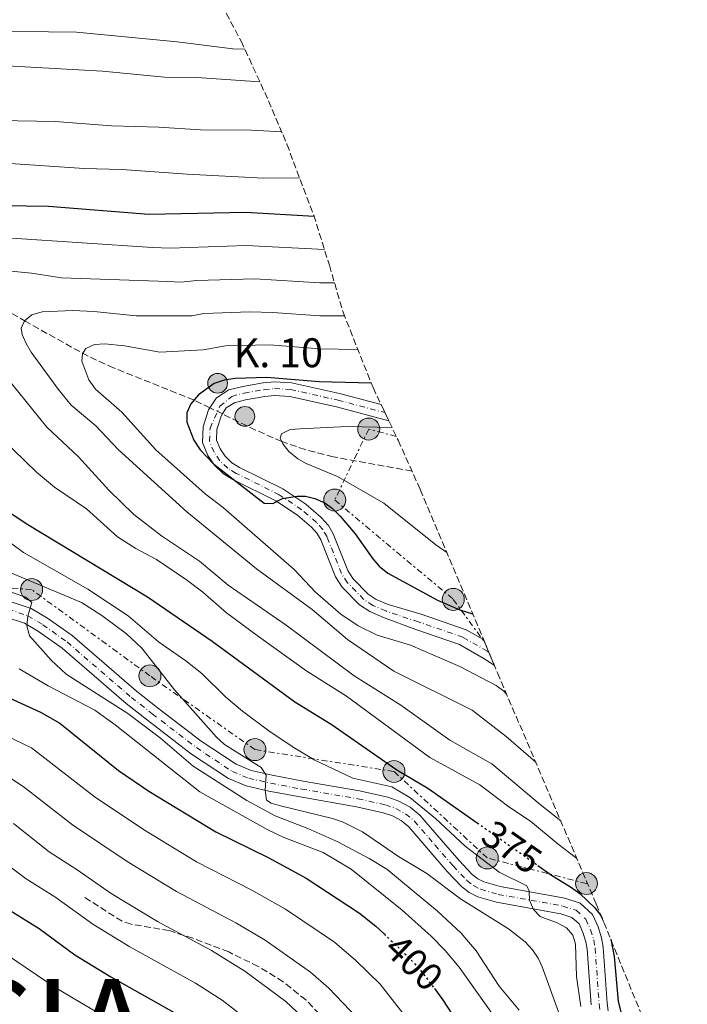
# Model space of a CAD drawing. Units: metres. Extents: x 609889 to 613309, y 4789471 to 4791819.
# Drawn here: x 612274 to 612447, y 4790604 to 4790859 of the extents above; entities that cross this region are included whole.
import ezdxf
from ezdxf.enums import TextEntityAlignment as Align

# ---------------------------------------------------------------- set-up
doc = ezdxf.new("R2010")
doc.units = ezdxf.units.M
doc.header["$MEASUREMENT"] = 0
for name, pattern in [('DGN Style 3', [2.435890702152634, 1.739921930109024, -0.6959687720436097]), ('DGN Style 4', [2.7856150101045474, 1.391937544087219, -0.6959687720436097, 0.001739921930109024, -0.6959687720436097]), ('DGN Style 5', [1.217945351076317, 0.5219765790327072, -0.6959687720436097]), ('DGN Style 7', [3.4798438602180486, 1.565929737098122, -0.6959687720436097, 0.5219765790327072, -0.6959687720436097])]:
    doc.linetypes.add(name, pattern=pattern)
for name, color, linetype, lineweight in [('Barranco lineal', 142, 'DGN Style 3', 13), ('Carretera', 9, 'Continuous', 0), ('Cota de curva de nivel directora', 7, 'Continuous', 0), ('Curva de nivel directora', 30, 'Continuous', 30), ('Curva de nivel directora no vista', 30, 'DGN Style 5', 30), ('Curva de nivel intermedia', 30, 'Continuous', 0), ('Eje de carretera', 7, 'DGN Style 4', 0), ('Hito kilométrico (PK) carretera', 7, 'Continuous', 0), ('Línea blanca (vial)', 7, 'Continuous', 13), ('Línea eléctrica', 6, 'DGN Style 7', 0), ('Poste tendido eléctrico', 7, 'Continuous', 0), ('Senda', 7, 'DGN Style 3', 0), ('Seto', 92, 'DGN Style 3', 0), ('Texto de Nación', 7, 'Continuous', 0), ('Texto de Punto Kilométrico carretera', 7, 'Continuous', 0), ('Torre eléctrica', 7, 'Continuous', 0), ('Zona arbolada', 92, 'DGN Style 3', 0)]:
    doc.layers.add(name, color=color, linetype=linetype, lineweight=lineweight)
doc.styles.add('Style-Arial', font='arial.ttf')

# ---------------------------------------------------------------- blocks, each defined once
blk = doc.blocks.new('*U7')
at = {"layer": 'Zona arbolada', "color": 92, "linetype": 'DGN Style 3', "lineweight": 0}
blk.add_polyline3d([(612327.7999999998, 4790860.994000001, 0), (612331.6776000002, 4790853.739600001, 0), (612338.7615, 4790838.285900001, 0), (612342.5087000001, 4790829.459100001, 0), (612343.5268999999, 4790827.031199999, 0), (612350.4420999996, 4790808.658, 0), (612354.5199999996, 4790795.6862, 0), (612358.0467999997, 4790783.509299999, 0), (612365.7959000003, 4790764.003500001, 0), (612372.3063000003, 4790750.356100001, 0), (612378.0423999997, 4790737.571799999, 0), (612398.0270999996, 4790690.0922, 0), (612423.5878, 4790630.192399999, 0), (612424.8239000002, 4790627.2523, 0), (612425.557, 4790625.466399999, 0), (612447.1392000001, 4790572.3989, 0)], dxfattribs=at)
blk = doc.blocks.new('5PELE')
at = {"layer": 'Torre eléctrica', "linetype": 'Continuous', "lineweight": 0}
h = blk.add_hatch(color=9, dxfattribs=at)
edge = h.paths.add_edge_path()
edge.add_arc((-2.000000476837158e-05, 0), 0.2850000000000001, 0, 360)
at = {"layer": 'Torre eléctrica', "color": 252, "linetype": 'Continuous', "lineweight": 0}
blk.add_circle((-2.000000476837158e-05, 0), 0.2850000000000001, dxfattribs=at)
blk = doc.blocks.new('*U8')
at = {"layer": 'Carretera', "color": 9, "linetype": 'Continuous', "lineweight": 0}
for points in [[(612271.8999999985, 4790708.619999999, 389.9499999999971), (612277.320000001, 4790706.750000001, 389.8000000000029), (612281.510000002, 4790704.31, 389.5299999999988), (612287.8900000012, 4790699.759999999, 388.9700000000012), (612304.579999999, 4790685.349999999, 387.5), (612309.9500000002, 4790681.150000001, 387.2299999999959), (612321.2899999992, 4790672.45, 385.5800000000018), (612330.3700000008, 4790666.42, 384.4600000000065), (612334.2600000022, 4790664.820000002, 383.8099999999977), (612339.7199999985, 4790663.580000001, 383.1900000000023), (612347.6900000012, 4790662.060000001, 382.6300000000047), (612362.3099999994, 4790659.53, 382.4600000000065), (612369.5899999993, 4790657.900000001, 381.9199999999983), (612372.5199999996, 4790656.890000001, 381.7899999999936), (612375.3999999985, 4790655.33, 381.6699999999983), (612377.949999999, 4790653.25, 381.5800000000018), (612383.3999999983, 4790646.880000002, 381.6399999999995), (612388.0599999985, 4790641.49, 381.2299999999959), (612391.4899999974, 4790637.84, 380.8600000000006), (612392.8900000011, 4790636.760000001, 380.679999999993), (612394.449999999, 4790635.980000001, 380.5099999999948), (612398.6900000013, 4790634.749999999, 380.1499999999942), (612415.4200000018, 4790631.720000001, 378.5599999999977), (612419.4499999996, 4790630.470000001, 378.3800000000047), (612422.5799999987, 4790627.520000001, 378.1999999999971), (612424.0399999983, 4790624.300000002, 378.0200000000041), (612424.9400000013, 4790621.439999999, 377.5599999999977), (612425.3599999994, 4790619.070000002, 377.3099999999977), (612426.3999999987, 4790604.520000001, 377.3099999999977), (612426.6700000013, 4790602.560000001, 377.1699999999983)], [(612422.239999999, 4790604.08, 377.3099999999977), (612421.2100000008, 4790618.56, 377.3099999999977), (612420.88, 4790620.449999998, 377.5599999999977), (612420.129999999, 4790622.810000001, 378.0200000000041), (612419.1200000009, 4790625.050000001, 378.1999999999971), (612417.2899999982, 4790626.77, 378.3800000000047), (612414.4200000025, 4790627.660000001, 378.5599999999977), (612397.7399999992, 4790630.679999999, 380.1499999999942), (612392.9200000024, 4790632.08, 380.5099999999948), (612390.6700000016, 4790633.2, 380.679999999993), (612388.6799999999, 4790634.74, 380.8600000000006), (612384.9600000007, 4790638.689999999, 381.2299999999959), (612380.2399999977, 4790644.159999999, 381.6399999999995), (612375.0300000019, 4790650.25, 381.5800000000018), (612373.0699999996, 4790651.84, 381.6699999999983), (612370.8399999988, 4790653.06, 381.7899999999936), (612368.4499999994, 4790653.88, 381.9199999999983), (612361.5000000001, 4790655.429999999, 382.4600000000065), (612346.9499999991, 4790657.95, 382.6300000000047), (612338.8700000012, 4790659.49, 383.1900000000023), (612332.9999999994, 4790660.82, 383.8099999999977), (612328.3999999993, 4790662.710000001, 384.4600000000065), (612318.8599999996, 4790669.060000001, 385.5800000000018), (612307.390000001, 4790677.850000001, 387.2299999999959), (612301.9300000004, 4790682.13, 387.5), (612285.3099999996, 4790696.470000002, 388.9700000000012), (612279.239999999, 4790700.800000001, 389.5299999999988), (612275.5700000009, 4790702.939999999, 389.8000000000029), (612270.839999999, 4790704.569999999, 389.9499999999971)]]:
    blk.add_polyline3d(points, dxfattribs=at)
blk.add_polyline3d([(612357.1599999995, 4790762.480000001, 345.6100000000006), (612367.877454593, 4790759.640043579, 345.1603000000032), (612369.8846625967, 4790755.432434171, 345.0411000000022), (612356.3200000012, 4790759.029999999, 345.6100000000006), (612344.2399999979, 4790761.73, 347.3800000000047), (612340.3399999997, 4790761.970000001, 347.6600000000035), (612337.8400000008, 4790761.73, 347.7799999999988), (612332.8299999973, 4790760.84, 348.0899999999965), (612329.9499999983, 4790760.09, 348.6499999999942), (612327.8000000003, 4790758.730000001, 348.9700000000012), (612326.8200000013, 4790757.179999999, 348.2899999999936), (612326.4600000015, 4790756.630000001, 348.9700000000012), (612325.3700000007, 4790753.180000001, 348.9700000000012), (612325.2600000012, 4790750.430000001, 348.9799999999959), (612326.2300000013, 4790748.119999999, 349.1499999999942), (612327.510000002, 4790746.230000001, 349.3999999999942), (612329.289999999, 4790744.540000001, 349.679999999993), (612331.2600000026, 4790743.350000001, 349.8300000000018), (612342.4299999997, 4790737.8, 350.2100000000065), (612348.4299999988, 4790733.790000002, 351.1000000000058), (612352.4200000009, 4790730.359999998, 351.2799999999988), (612354.2600000026, 4790728.250000001, 351.2599999999948), (612355.5000000009, 4790726.09, 351.2799999999988), (612359.2499999994, 4790716.65, 351.8099999999977), (612360.5900000005, 4790714.560000001, 351.8099999999977), (612364.5500000013, 4790710.510000001, 351.8099999999977), (612366.6400000011, 4790709.150000001, 351.8099999999977), (612369.690000002, 4790707.819999999, 352.1100000000006), (612378.2500000006, 4790705.269999999, 352.5200000000041), (612389.9299999995, 4790701.259999999, 353.7299999999959), (612394.3993079383, 4790698.710991037, 353.8666999999987), (612397.1774846708, 4790692.110595242, 354.3671000000031), (612394.3000000014, 4790693.95, 353.929999999993), (612388.1999999994, 4790697.439999999, 353.7299999999959), (612376.8999999983, 4790701.319999999, 352.5200000000041), (612368.4699999995, 4790704.470000001, 352.1100000000006), (612364.9400000023, 4790706, 351.8099999999977), (612362.2800000003, 4790707.740000002, 351.8099999999977), (612357.7899999998, 4790712.33, 351.8099999999977), (612356.0599999997, 4790715.019999999, 351.8099999999977), (612352.2800000022, 4790724.529999999, 351.2799999999988), (612351.339999999, 4790726.179999999, 351.2599999999948), (612349.8999999996, 4790727.830000001, 351.2799999999988), (612346.2699999998, 4790730.949999999, 351.1000000000058), (612340.6400000014, 4790734.710000001, 350.2100000000065), (612329.5399999993, 4790740.220000001, 349.8300000000018), (612327.1200000008, 4790741.689999999, 349.679999999993), (612324.7800000006, 4790743.910000001, 349.3999999999942), (612323.0799999974, 4790746.420000001, 349.1499999999942), (612321.6700000014, 4790749.790000002, 348.9799999999959), (612321.8399999992, 4790753.800000002, 348.9700000000012), (612323.2499999995, 4790758.260000001, 348.9700000000012), (612323.5799999981, 4790758.770000001, 349.0399999999936), (612325.3000000014, 4790761.359999998, 348.9700000000012), (612328.52, 4790763.399999999, 348.6499999999942), (612332.0699999996, 4790764.32, 348.0899999999965), (612337.3500000013, 4790765.259999999, 347.7799999999988), (612340.2800000015, 4790765.540000001, 347.6600000000035), (612344.7399999986, 4790765.270000001, 347.3800000000047)], close=True, dxfattribs=at)
blk = doc.blocks.new('5HITCA')
at = {"layer": 'Seto', "linetype": 'Continuous', "lineweight": 0}
h = blk.add_hatch(color=1, dxfattribs=at)
edge = h.paths.add_edge_path()
edge.add_arc((0, 0), 0.2558578010358639, 0, 360)
at = {"layer": 'Seto', "color": 7, "linetype": 'Continuous', "lineweight": 0}
blk.add_circle((0, 0), 0.2558578010358639, dxfattribs=at)

msp = doc.modelspace()

# ---------------------------------------------------------------- linework, layer by layer
at = {"layer": 'Barranco lineal', "color": 142, "linetype": 'DGN Style 3', "lineweight": 13, "extrusion": (0.1826521432665844, -0.08963484803624079, 0.9790831367037446), "elevation": -317234.9808895349, "flags": 128}
msp.add_lwpolyline([(4570555.364973681, 1528294.551494936), (4570555.364973682, 1528298.237712509)], dxfattribs=at)
at = {"layer": 'Barranco lineal', "color": 142, "linetype": 'DGN Style 3', "lineweight": 13}
for points in [[(612323.5800000001, 4790758.77, 349.0399999999936), (612319.4699999997, 4790760.77, 350), (612298.6699999999, 4790769.100000001, 353.25), (612292.0499999998, 4790772.140000001, 354.6300000000047), (612275.9699999997, 4790781.09, 359.8800000000047), (612257.0899999999, 4790791.99, 365.6300000000047), (612241.6500000004, 4790800.109999999, 370), (612229.4100000003, 4790805.15, 375), (612227.3200000003, 4790806.359999999, 375.5399999999936), (612223.4500000002, 4790809.27, 376.429999999993), (612212.8499999996, 4790819.869999999, 378.5), (612207.2000000002, 4790824.730000001, 379.8000000000029), (612198.0099999999, 4790830.439999999, 382.2400000000052), (612191.2999999998, 4790833.4, 383.9400000000023), (612186.79, 4790834.609999999, 385), (612181.9400000004, 4790835.119999999, 386.0299999999988), (612164.6900000004, 4790834.730000001, 389.4600000000065), (612159.9600000001, 4790835.41, 390.6300000000047), (612148.2999999998, 4790837.859999999, 394.5399999999936), (612124.9400000004, 4790839.4, 400)], [(612375.8951000003, 4790742.3575, 341.678700000004), (612355.5, 4790746.08, 343.3699999999953), (612348.2800000003, 4790747.949999999, 344.1499999999942), (612342.1799999997, 4790750.039999999, 345), (612335.4000000004, 4790753, 346.3000000000029), (612326.8200000003, 4790757.180000001, 348.2899999999936)]]:
    msp.add_polyline3d(points, dxfattribs=at)
at = {"layer": 'Curva de nivel directora', "color": 30, "linetype": 'Continuous', "lineweight": 30, "flags": 128}
for points, elevation in [([(612350.5418831627, 4790808.340535182), (612332.9199999984, 4790809.390000001), (612307.7900000005, 4790808.87), (612281.7799999998, 4790810.890000001), (612264.4900000006, 4790811.140000002)], 375), ([(612134.9100000004, 4790766.740000002), (612138.9299999992, 4790763.150000002), (612142.4999999988, 4790759.170000001), (612153.7899999988, 4790743.430000001), (612167.7099999995, 4790715.84), (612176.7699999987, 4790700.770000001), (612186.0099999988, 4790687.03), (612190.0399999989, 4790682.220000001), (612204.2599999993, 4790670.380000001), (612215.7500000002, 4790662.49), (612225.3700000005, 4790657.07), (612235.23, 4790652.58), (612242.6500000006, 4790648.300000002), (612256.8899999987, 4790639.360000002), (612270.11, 4790629.680000001), (612279.3900000004, 4790623.859999999), (612288.6399999994, 4790617.060000001), (612297.9299999989, 4790611.36), (612315.7099999997, 4790601.330000001), (612320.0899999985, 4790598.41), (612326.9599999995, 4790592.970000002), (612333.3299999997, 4790586.920000001), (612336.3299999994, 4790583.340000001)], 425), ([(612365.3431141787, 4790765.143240313), (612351.8300000003, 4790765.520000001), (612338.3099999997, 4790766.620000001), (612330.0899999987, 4790766.380000002), (612327.239999999, 4790765.920000001), (612324.6900000006, 4790765.029999999), (612320.6099999994, 4790762.119999999), (612318.6800000003, 4790759.840000002), (612317.6099999996, 4790757.51), (612317.5899999996, 4790755.080000001), (612319.409999999, 4790750.390000002), (612321.0899999999, 4790747.880000001), (612324.5700000002, 4790744.170000001), (612337.5900000001, 4790734.050000002), (612339.8499999997, 4790734.01), (612342.3699999988, 4790735.270000001), (612346.1500000008, 4790735.920000001), (612348.339999999, 4790735.9), (612350.7799999998, 4790735.260000002), (612353.2899999998, 4790734.140000002), (612355.3499999985, 4790732.720000003), (612357.2999999998, 4790730.720000002), (612361.1899999991, 4790726.09), (612365.7199999997, 4790719.640000002), (612367.3800000005, 4790717.770000001), (612369.6600000004, 4790715.92), (612382.4700000002, 4790708.960000002), (612388.2900000005, 4790706.430000001), (612391.5885697313, 4790705.388746422)], 350), ([(612268.7399999996, 4790733.67), (612276.0399999998, 4790728.760000002), (612307.4199999995, 4790709.78), (612324.1299999997, 4790698.32), (612345.5199999983, 4790682.609999999), (612354.9299999983, 4790676.78), (612371.9299999991, 4790665.000000001), (612379.969999999, 4790660.250000001), (612392.7499999999, 4790651.27)], 375), ([(612254.1999999998, 4790688.32), (612264.9699999989, 4790686.350000001), (612267.3899999997, 4790685.54), (612279.7100000001, 4790679.9), (612284.7399999991, 4790677.039999999), (612299.8899999993, 4790664.800000002), (612307.7399999991, 4790659.460000002), (612325.14, 4790648.890000002), (612338.6499999994, 4790642.289999999), (612348.4599999996, 4790636.880000002), (612362.329999999, 4790627.880000001), (612366.54, 4790624.49), (612368.6700000003, 4790622.460000001)], 400), ([(612408.480000001, 4790640.230000001), (612412.2899999997, 4790637.560000001), (612416.8899999997, 4790634.640000002), (612419.2900000003, 4790632.91), (612423.230000001, 4790629.250000001), (612424.7799999999, 4790627.26), (612425.1445606553, 4790626.471166166)], 375), ([(612427.3103672544, 4790621.15505037), (612428.1799999997, 4790616.670000002), (612429.2799999993, 4790604.940000001), (612429.9299999997, 4790602.320000002)], 375.0000000000001), ([(612381.6900000002, 4790608.310000001), (612383.8200000002, 4790605.470000001), (612390.2799999998, 4790595.58)], 400)]:
    msp.add_lwpolyline(points, dxfattribs=dict(at, elevation=elevation))
at = {"layer": 'Curva de nivel directora no vista', "color": 30, "linetype": 'DGN Style 5', "lineweight": 30, "flags": 128}
for points, elevation in [([(612392.7499999999, 4790651.27), (612408.480000001, 4790640.230000001)], 375), ([(612368.6700000003, 4790622.460000001), (612375.2699999984, 4790616.190000001), (612378.8600000005, 4790612.100000001), (612381.6900000002, 4790608.310000001)], 400)]:
    msp.add_lwpolyline(points, dxfattribs=dict(at, elevation=elevation))
at = {"layer": 'Curva de nivel intermedia', "color": 30, "linetype": 'Continuous', "lineweight": 0, "flags": 128}
for points, elevation in [([(612332.60845802, 4790851.708866982), (612329.4900000019, 4790851.800000002), (612315.1100000007, 4790853.599999999), (612289.0100000005, 4790856.079999999), (612259.9199999997, 4790856.42)], 395.0000000000002), ([(612336.4895454058, 4790843.242149437), (612320.2300000016, 4790844.34), (612311.8300000017, 4790844.409999999), (612295.7499999995, 4790845.999999999), (612269.4900000007, 4790847.480000001)], 390.0000000000002), ([(612342.1497699876, 4790830.304628853), (612334.3199999998, 4790830.739999999), (612321.1200000012, 4790830.779999999), (612310.3299999996, 4790831.449999998), (612298.100000001, 4790831.79), (612283.540000001, 4790832.92), (612268.8600000005, 4790833.220000001)], 385.0000000000001), ([(612346.7971968143, 4790818.34222745), (612337.4100000011, 4790818.289999999), (612317.6900000002, 4790819.279999999), (612300.7600000009, 4790820.529999999), (612291.0700000013, 4790820.8), (612250.0900000016, 4790823.56)], 380.0000000000001), ([(612353.2419305182, 4790799.751689097), (612333.0000000012, 4790800.800000001), (612313.2800000003, 4790800.140000001), (612308.7400000005, 4790800.289999999), (612272.3099999992, 4790802.739999999)], 370.0000000000003), ([(612355.8261495735, 4790791.176491735), (612352.0700000017, 4790791.149999999), (612335.1700000014, 4790792.220000001), (612320.1500000011, 4790791.78), (612316.13, 4790791.359999999), (612312.7300000002, 4790791.470000001), (612285.2000000018, 4790792.439999999), (612277.400000001, 4790793.680000001), (612272.0299999998, 4790794.149999999)], 365.0000000000003), ([(612358.4123163561, 4790782.589293983), (612351.9900000012, 4790782.609999999), (612339.880000001, 4790783.499999999), (612333.8799999995, 4790783.630000001), (612322.0000000017, 4790783.21), (612318.990000001, 4790782.59), (612304.5000000005, 4790782.630000002), (612293.53, 4790783.76), (612288.1100000021, 4790783.999999999), (612280.1500000004, 4790783.600000001), (612277.4800000014, 4790782.819999999), (612275.6100000006, 4790781.330000001), (612274.7200000011, 4790779.429999999), (612274.9900000015, 4790777.73), (612275.9900000006, 4790775.439999999), (612277.3200000006, 4790773.149999999), (612284.3099999999, 4790763.560000001), (612287.6800000007, 4790759.49), (612294.0500000009, 4790754.130000001), (612299.8600000001, 4790747.939999999), (612317.6200000008, 4790731.83), (612335.6200000008, 4790717.09), (612350.0800000001, 4790706.51), (612359.1900000008, 4790698.720000001), (612371.1700000013, 4790690.54), (612391.4500000011, 4790680.41), (612400.24, 4790673.590000001), (612407.8984400932, 4790666.959265666)], 360), ([(612361.8576291669, 4790773.916827444), (612351.9100000008, 4790774.06), (612339.0899999997, 4790775.060000001), (612327.6600000013, 4790774.810000001), (612321.8400000008, 4790773.81), (612310.5900000012, 4790773.17), (612301.5000000007, 4790774.869999998), (612296.3799999999, 4790775.350000001), (612293.7000000001, 4790775.189999999), (612291.4300000012, 4790774.149999999), (612290.5700000006, 4790772.779999998), (612290.4099999998, 4790770.890000001), (612292.2500000015, 4790766.06), (612293.9600000015, 4790763.599999999), (612300.7600000009, 4790757.640000001), (612309.6200000012, 4790747.92), (612322.3500000006, 4790736.449999998), (612327.0800000001, 4790732.859999998), (612345.3700000006, 4790716.859999999), (612350.8899999993, 4790710.989999999), (612357.4500000018, 4790705.27), (612361.94, 4790702.27), (612366.8600000018, 4790699.859999998), (612375.520000001, 4790697.240000002), (612388.2500000005, 4790691.749999999), (612397.6300000015, 4790686.829999999), (612399.640000001, 4790685.350000001), (612400.386205621, 4790684.563675797)], 355.0000000000004), ([(612272.3499999995, 4790764.989999999), (612281.3400000016, 4790753.739999999), (612289.5400000003, 4790746.06), (612297.3900000004, 4790737.409999999), (612303.9200000014, 4790731.17), (612311.0600000005, 4790725.599999999), (612320.8600000018, 4790719.039999999), (612328.3300000018, 4790712.810000001), (612343.320000001, 4790702.42), (612360.9600000011, 4790689.300000002), (612372.9999999997, 4790681.710000001), (612385.7200000001, 4790672.689999999), (612396.5700000019, 4790666.560000001), (612409.0300000008, 4790655.99), (612414.3793750961, 4790651.771635641)], 365.0000000000003), ([(612257.5700000006, 4790762.529999998), (612278.6600000017, 4790742.13), (612283.350000001, 4790738.189999999), (612291.6300000001, 4790732.560000001), (612299.6700000003, 4790725.34), (612304.4300000012, 4790722.3), (612309.7700000008, 4790719.480000001), (612317.5000000001, 4790714.230000001), (612321.7800000005, 4790710.980000001), (612327.8800000004, 4790705.649999999), (612336.1300000004, 4790699.539999999), (612348.6600000008, 4790690.58), (612358.9300000014, 4790684.109999999), (612380.4800000008, 4790668.17), (612393.4200000003, 4790661.140000001), (612400.9400000017, 4790655.430000001), (612406.6000000011, 4790651.649999999), (612413.6799999999, 4790645.720000001), (612418.5041617984, 4790642.105478772)], 370.0000000000003), ([(612370.7322734189, 4790753.65563015), (612359.1000000013, 4790753.920000001), (612346.9400000019, 4790753.319999999), (612344.3300000012, 4790753.109999999), (612342.0900000016, 4790752.039999999), (612341.800000001, 4790750.939999999), (612342.4300000013, 4790749.430000001), (612344.0000000005, 4790747.480000001), (612346.3200000006, 4790745.59), (612348.4999999999, 4790744.369999999), (612356.6000000001, 4790740.970000001), (612368.6200000009, 4790734.039999999), (612382.040000001, 4790723.249999999), (612384.9131203071, 4790721.24828761)], 345.0000000000005), ([(612314.4400000002, 4790590.27), (612283.5299999998, 4790608.59), (612271.2000000007, 4790616.98), (612264.2500000015, 4790621.24), (612248.3000000013, 4790632.17), (612236.9700000011, 4790638.99), (612230.5800000007, 4790642.630000001), (612214.2700000005, 4790650.060000001), (612199.04, 4790658.140000001), (612188.9300000003, 4790666.279999999), (612175.5999999996, 4790681.069999999), (612165.6100000006, 4790690.869999998), (612164.1399999999, 4790693.099999999), (612157.9200000016, 4790704.859999998), (612149.9700000011, 4790716.380000001), (612142.1300000001, 4790729.419999998), (612128.3900000004, 4790750.960000001)], 430.0000000000001), ([(612166.4700000011, 4790732.449999999), (612173.0700000017, 4790719.55), (612179.1500000014, 4790709.630000001), (612186.4100000013, 4790698.75), (612191.3100000008, 4790692.649999999), (612198.6700000013, 4790685.380000001), (612206.6300000007, 4790678.859999998), (612209.7700000011, 4790676.060000001), (612219.6900000009, 4790669.100000001), (612228.4900000007, 4790664.16), (612237.4000000001, 4790660.189999999), (612244.9599999996, 4790656.300000002), (612250.5400000009, 4790652.98), (612259.1500000008, 4790648.78), (612264.4600000015, 4790645.4), (612276.0599999998, 4790636.71), (612283.6900000008, 4790631.92), (612293.310000001, 4790625.02), (612302.8799999999, 4790619.159999999), (612319.8400000003, 4790609.74), (612326.7400000005, 4790605.289999997), (612332.1000000003, 4790601.210000001)], 420), ([(612262.1200000013, 4790731.039999999), (612275.3700000015, 4790721.329999999), (612292.0200000014, 4790711.81), (612302.4400000017, 4790704.890000001), (612310.2500000015, 4790698.130000001), (612317.3200000013, 4790693.230000001), (612321.4600000009, 4790689.970000001), (612327.7300000006, 4790683.820000002), (612332.0199999999, 4790680.159999999), (612339.1700000003, 4790674.84), (612345.5200000004, 4790670.609999998), (612350.7700000008, 4790667.449999998), (612360.5400000007, 4790662.789999999), (612370.6799999997, 4790660.539999999), (612375.3300000011, 4790657.83), (612381.9600000005, 4790652.42), (612389.6800000009, 4790645.230000001), (612398.4900000019, 4790638.449999999), (612405.6199999999, 4790634.96), (612406.2500000002, 4790633.569999999), (612406.3399999996, 4790631.199999998), (612407.35, 4790628.779999999), (612409.0800000001, 4790626.970000002), (612413.480000001, 4790625.330000001), (612415.8700000005, 4790624.029999999), (612417.4800000021, 4790622.159999999), (612418.2400000021, 4790619.800000001), (612418.4800000011, 4790611.460000001), (612419.5800000009, 4790603.66)], 380.0000000000001), ([(612263.3600000017, 4790719.609999998), (612290.3300000015, 4790708.34), (612295.6, 4790704.999999999), (612301.9700000001, 4790700.259999998), (612305.9600000001, 4790696.51), (612314.4100000011, 4790685.73), (612325.300000001, 4790673.449999999), (612327.400000002, 4790671.59), (612336.8500000001, 4790665.57), (612338.0999999996, 4790663.640000001), (612337.9100000019, 4790659.679999999), (612338.2400000005, 4790657.130000001), (612339.4100000015, 4790656.359999999), (612341.8200000012, 4790655.67), (612355.3500000007, 4790652.369999999), (612358.1, 4790651.439999999), (612363.0399999997, 4790648.930000001), (612372.4000000006, 4790642.499999999), (612379.7000000008, 4790638.09), (612388.4000000001, 4790631.529999998), (612400.8300000001, 4790623.830000001), (612405.1700000007, 4790620.390000001), (612407.0500000004, 4790618.319999998), (612408.5400000013, 4790616.210000001), (612409.6100000021, 4790613.949999999), (612414.4700000013, 4790600.369999998)], 385.0000000000001), ([(612266.9500000015, 4790712.749999999), (612275.9700000006, 4790709.74), (612277.5100000005, 4790708.359999998), (612276.4600000001, 4790704.81), (612276.1800000007, 4790702.319999999), (612276.9000000004, 4790699.710000001), (612282.4600000014, 4790693.390000001), (612286.3700000008, 4790689.76), (612302.3400000011, 4790679.560000001), (612310.760000001, 4790673.189999998), (612319.2600000014, 4790665.949999998), (612333.1599999998, 4790657.07), (612340.5100000014, 4790653.08), (612348.8999999999, 4790649.800000002), (612356.6800000007, 4790646.31), (612364.8300000001, 4790642.039999999), (612369.3899999999, 4790639.210000001), (612382.4800000014, 4790628.399999999), (612388.6399999993, 4790622.630000001), (612392.4800000016, 4790618.130000001), (612398.4299999994, 4790608.909999998), (612403.6200000016, 4790602.699999999)], 390.0000000000002), ([(612274.2500000016, 4790691.140000001), (612281.6800000013, 4790686.730000001), (612293.8300000018, 4790680.439999999), (612299.1000000001, 4790676.619999999), (612320.9400000002, 4790659.27), (612338.6100000015, 4790649.449999998), (612342.5800000011, 4790647.57), (612352.8600000007, 4790643.569999999), (612360.1000000006, 4790639.220000001), (612373.3100000004, 4790628.63), (612380.8400000007, 4790621.910000001), (612384.4400000017, 4790618.210000002), (612388.0900000016, 4790613.830000001), (612396.9699999997, 4790601.329999999)], 395.0000000000002), ([(612264.550000001, 4790676.829999999), (612277.3899999998, 4790670.67), (612293.9400000013, 4790657.779999998), (612307.0900000009, 4790649.06), (612320.1399999999, 4790641.140000001), (612334.4600000007, 4790633.829999999), (612343.1800000002, 4790628.88), (612355.7999999999, 4790620.349999999), (612361.35, 4790615.599999999), (612367.6200000019, 4790609.460000001), (612375.0800000007, 4790599.970000001)], 405.0000000000002), ([(612271.8900000014, 4790662.939999999), (612275.5700000004, 4790660.439999999), (612287.9800000001, 4790650.76), (612302.1700000013, 4790641.259999999), (612314.9400000009, 4790633.489999999), (612330.3099999999, 4790625.38), (612337.9000000006, 4790620.869999999), (612349.6399999998, 4790612.539999999), (612354.3499999995, 4790608.430000001), (612361.6100000015, 4790600.830000001)], 410), ([(612289.2400000007, 4790639.109999998), (612282.0200000011, 4790643.730000001), (612272.7200000006, 4790651.06)], 415.0000000000002), ([(612347.5200000008, 4790600.939999998), (612343.2000000002, 4790604.939999999), (612332.61, 4790612.869999999), (612323.9700000011, 4790618.16), (612310.0000000012, 4790625.699999999), (612297.9900000015, 4790632.98), (612289.2400000007, 4790639.109999998)], 415.0000000000002)]:
    msp.add_lwpolyline(points, dxfattribs=dict(at, elevation=elevation))
at = {"layer": 'Eje de carretera', "color": 7, "linetype": 'DGN Style 4', "lineweight": 0}
for points in [[(612395.7492857954, 4790695.503711936, 353.9848000000056), (612395.3799999983, 4790695.740000002, 353.929999999993), (612389.0700000006, 4790699.350000001, 353.729999999996), (612377.5799999973, 4790703.290000001, 352.5200000000042), (612369.0799999969, 4790706.140000002, 352.1100000000005), (612365.789999999, 4790707.580000001, 351.8099999999976), (612363.4100000008, 4790709.120000001, 351.8099999999976), (612359.1900000008, 4790713.439999999, 351.8099999999976), (612357.6599999998, 4790715.830000001, 351.8099999999976), (612353.8900000011, 4790725.310000001, 351.2799999999989), (612352.8000000003, 4790727.210000004, 351.2599999999949), (612351.1599999998, 4790729.100000001, 351.2799999999989), (612347.350000001, 4790732.369999999, 351.1000000000059), (612341.5399999997, 4790736.250000002, 350.2100000000065), (612330.3999999971, 4790741.790000003, 349.8300000000018), (612328.2100000011, 4790743.109999999, 349.6499999999942), (612326.1399999991, 4790745.070000002, 349.4100000000035), (612324.6499999983, 4790747.270000001, 349.1499999999941), (612323.4600000014, 4790750.109999999, 348.979999999996), (612323.6099999989, 4790753.490000002, 348.9700000000012), (612326.1900000006, 4790759.180000001, 348.9900000000052), (612329.2300000003, 4790761.740000002, 348.6499999999943), (612332.449999999, 4790762.580000003, 348.0899999999966), (612337.5900000001, 4790763.490000002, 347.7799999999988), (612340.3099999981, 4790763.750000001, 347.6600000000035), (612344.4899999977, 4790763.500000001, 347.3800000000047), (612356.7399999987, 4790760.76, 345.6100000000006), (612368.8795609528, 4790757.539378309, 345.1006999999955)], [(612271.3700000005, 4790706.600000001, 389.9499999999972), (612276.4399999998, 4790704.850000001, 390.0000000000001), (612280.3700000015, 4790702.550000002, 389.5299999999989), (612286.600000001, 4790698.11, 388.9700000000012), (612303.2499999986, 4790683.74, 387.5), (612308.6700000013, 4790679.5, 387.229999999996), (612320.0700000006, 4790670.750000002, 385.5800000000017), (612329.3899999991, 4790664.560000001, 384.4600000000063), (612333.6299999993, 4790662.820000002, 383.8099999999977), (612339.2899999986, 4790661.529999999, 383.1900000000024), (612347.3199999997, 4790660, 382.6300000000047), (612361.8999999977, 4790657.480000001, 382.4600000000065), (612369.0199999989, 4790655.890000002, 381.9199999999982), (612371.6799999988, 4790654.970000002, 381.7899999999937), (612374.229999999, 4790653.59, 381.6699999999984), (612376.489999999, 4790651.75, 381.5800000000019), (612381.8199999997, 4790645.520000001, 381.6399999999994), (612386.5100000014, 4790640.09, 381.229999999996), (612390.0799999987, 4790636.290000002, 380.8600000000007), (612391.7799999998, 4790634.980000002, 380.679999999993), (612393.6799999997, 4790634.03, 380.5099999999949), (612398.2199999993, 4790632.720000003, 380.1499999999942), (612414.9200000005, 4790629.689999999, 378.5599999999976)], [(612414.9200000005, 4790629.689999999, 378.5599999999976), (612418.3700000016, 4790628.620000001, 378.3800000000047), (612420.8500000006, 4790626.290000002, 378.1999999999972), (612422.0899999987, 4790623.560000001, 378.020000000004), (612422.909999999, 4790620.940000001, 377.5599999999977), (612423.289999999, 4790618.810000001, 377.3099999999977), (612424.3199999996, 4790604.300000002, 377.3099999999977), (612424.6299999979, 4790602.090000002, 377.1699999999984)]]:
    msp.add_polyline3d(points, dxfattribs=at)
at = {"layer": 'Línea blanca (vial)', "color": 7, "linetype": 'Continuous', "lineweight": 13}
for points in [[(612323.5799999976, 4790758.770000001, 348.9700000000012), (612325.300000001, 4790761.359999999, 348.9700000000012), (612328.5199999996, 4790763.4, 348.6499999999943), (612332.0699999991, 4790764.320000002, 348.0899999999966), (612337.3500000008, 4790765.26, 347.7799999999988), (612340.2800000011, 4790765.540000001, 347.6600000000035), (612344.7399999981, 4790765.270000001, 347.3800000000047), (612357.159999999, 4790762.480000001, 345.6100000000006), (612367.8774545925, 4790759.640043579, 345.1603000000033)], [(612326.8200000008, 4790757.180000001, 348.9700000000012), (612327.7999999998, 4790758.730000001, 348.9700000000012), (612329.949999998, 4790760.09, 348.6499999999943), (612332.8299999969, 4790760.840000001, 348.0899999999966), (612337.8400000003, 4790761.730000001, 347.7799999999988), (612340.3399999992, 4790761.970000002, 347.6600000000035), (612344.2399999974, 4790761.730000001, 347.3800000000047), (612356.3200000008, 4790759.03, 345.6100000000006), (612369.8846625964, 4790755.432434171, 345.0411000000023)], [(612397.1774846703, 4790692.110595243, 354.3671000000031), (612394.300000001, 4790693.95, 353.929999999993), (612388.199999999, 4790697.439999999, 353.729999999996), (612376.8999999978, 4790701.32, 352.5200000000042), (612368.469999999, 4790704.470000002, 352.1100000000005), (612364.9400000018, 4790706.000000001, 351.8099999999976), (612362.2799999998, 4790707.740000002, 351.8099999999976), (612357.7899999993, 4790712.33, 351.8099999999976), (612356.0599999992, 4790715.02, 351.8099999999976), (612352.2800000019, 4790724.53, 351.2799999999989), (612351.3399999986, 4790726.180000001, 351.2599999999949), (612349.8999999991, 4790727.830000003, 351.2799999999989), (612346.2699999991, 4790730.949999999, 351.1000000000059), (612340.640000001, 4790734.710000002, 350.2100000000065), (612329.5399999989, 4790740.220000001, 349.8300000000018), (612327.1200000005, 4790741.689999999, 349.6799999999931), (612324.7800000003, 4790743.910000001, 349.3999999999943), (612323.0799999969, 4790746.420000002, 349.1499999999941), (612321.670000001, 4790749.790000002, 348.979999999996), (612321.8399999987, 4790753.800000002, 348.9700000000012), (612323.2499999991, 4790758.260000002, 348.9700000000012), (612323.5799999976, 4790758.770000001, 348.9700000000012)], [(612394.3993079378, 4790698.710991038, 353.8666999999986), (612389.9299999991, 4790701.26, 353.729999999996), (612378.2500000001, 4790705.27, 352.5200000000042), (612369.6900000017, 4790707.82, 352.1100000000005), (612366.6400000006, 4790709.150000002, 351.8099999999976), (612364.5500000007, 4790710.510000001, 351.8099999999976), (612360.5900000001, 4790714.560000001, 351.8099999999976), (612359.2499999988, 4790716.650000001, 351.8099999999976), (612355.5000000005, 4790726.09, 351.2799999999989), (612354.2600000021, 4790728.250000002, 351.2599999999949), (612352.4200000004, 4790730.359999999, 351.2799999999989), (612348.4299999983, 4790733.790000003, 351.1000000000059), (612342.4299999991, 4790737.800000001, 350.2100000000065), (612331.2600000021, 4790743.350000001, 349.8300000000018), (612329.2899999986, 4790744.540000002, 349.6799999999931), (612327.5100000015, 4790746.230000001, 349.3999999999943), (612326.2300000007, 4790748.12, 349.1499999999941), (612325.2600000007, 4790750.430000002, 348.979999999996), (612325.3700000002, 4790753.180000001, 348.9700000000012), (612326.4600000011, 4790756.630000002, 348.9700000000012), (612326.8200000008, 4790757.180000001, 348.9700000000012)], [(612271.899999998, 4790708.62, 389.9499999999972), (612277.3200000006, 4790706.750000002, 389.8000000000029), (612281.5100000014, 4790704.310000001, 389.5299999999989), (612287.8900000007, 4790699.76, 388.9700000000012), (612304.5799999986, 4790685.350000001, 387.5), (612309.9499999997, 4790681.150000002, 387.229999999996), (612321.2899999988, 4790672.45, 385.5800000000017), (612330.3700000005, 4790666.42, 384.4600000000063), (612334.2600000018, 4790664.820000002, 383.8099999999977), (612339.7199999979, 4790663.580000001, 383.1900000000024), (612347.6900000008, 4790662.060000001, 382.6300000000047), (612362.3099999989, 4790659.530000002, 382.4600000000065), (612369.5899999988, 4790657.900000001, 381.9199999999982), (612372.5199999991, 4790656.890000002, 381.7899999999937), (612375.399999998, 4790655.330000001, 381.6699999999984), (612377.9499999983, 4790653.25, 381.5800000000019), (612383.3999999978, 4790646.880000002, 381.6399999999994), (612388.0599999981, 4790641.490000002, 381.229999999996), (612391.4899999968, 4790637.840000001, 380.8600000000007), (612392.8900000006, 4790636.760000002, 380.679999999993), (612394.4499999986, 4790635.980000001, 380.5099999999949), (612398.6900000009, 4790634.75, 380.1499999999942), (612415.4200000013, 4790631.720000001, 378.5599999999976), (612419.449999999, 4790630.470000002, 378.3800000000047), (612422.5799999982, 4790627.520000001, 378.1999999999972), (612424.0399999978, 4790624.300000003, 378.020000000004), (612424.9400000009, 4790621.439999999, 377.5599999999977), (612425.3599999989, 4790619.070000002, 377.3099999999977), (612426.3999999982, 4790604.520000001, 377.3099999999977), (612426.6700000009, 4790602.560000001, 377.1699999999984)], [(612422.2399999985, 4790604.080000001, 377.3099999999977), (612421.2100000003, 4790618.560000001, 377.3099999999977), (612420.8799999995, 4790620.449999999, 377.5599999999977), (612420.1299999985, 4790622.810000001, 378.020000000004), (612419.1200000005, 4790625.050000001, 378.1999999999972), (612417.2899999976, 4790626.77, 378.3800000000047), (612414.420000002, 4790627.660000003, 378.5599999999976), (612397.7399999987, 4790630.680000001, 380.1499999999942), (612392.9200000018, 4790632.080000001, 380.5099999999949), (612390.670000001, 4790633.2, 380.679999999993), (612388.6799999995, 4790634.74, 380.8600000000007), (612384.9600000002, 4790638.690000001, 381.229999999996), (612380.2399999973, 4790644.16, 381.6399999999994), (612375.0300000014, 4790650.250000001, 381.5800000000019), (612373.0699999991, 4790651.84, 381.6699999999984), (612370.8399999982, 4790653.060000001, 381.7899999999937), (612368.4499999988, 4790653.880000001, 381.9199999999982), (612361.4999999997, 4790655.430000001, 382.4600000000065), (612346.9499999987, 4790657.950000001, 382.6300000000047), (612338.8700000007, 4790659.490000002, 383.1900000000024), (612332.9999999988, 4790660.82, 383.8099999999977), (612328.3999999989, 4790662.710000002, 384.4600000000063), (612318.8599999992, 4790669.060000001, 385.5800000000017), (612307.3900000004, 4790677.850000001, 387.229999999996), (612301.9299999999, 4790682.130000001, 387.5), (612285.3099999991, 4790696.470000002, 388.9700000000012), (612279.2399999984, 4790700.800000002, 389.5299999999989), (612275.5700000004, 4790702.940000001, 389.8000000000029), (612270.8399999985, 4790704.57, 389.9499999999972)]]:
    msp.add_polyline3d(points, dxfattribs=at)
at = {"layer": 'Línea eléctrica', "color": 6, "linetype": 'DGN Style 7', "lineweight": 0}
for points in [[(612421.2200173847, 4790635.741056066, 372.3684999999969), (612421.0499999998, 4790635.529999999, 372.5099999999948), (612395.3799999988, 4790642.149999999, 379.2299999999959), (612371.2199999987, 4790664.56, 375.6300000000047), (612335.2399999991, 4790670.220000002, 383.320000000007), (612308.0599999992, 4790689.33, 385.8699999999953), (612277.4400000017, 4790711.690000001, 386.8999999999942), (612243.4699999992, 4790714.29, 391.7700000000041), (612234.1599999998, 4790731.99, 391.0800000000018), (612207.8799999984, 4790746.290000001, 395.5800000000018), (612202.5900000001, 4790777.199999999, 394.4700000000012), (612183.7199999985, 4790802.680000001, 395.3800000000047), (612153.0200000004, 4790820.380000001, 397.3399999999965), (612119.5043980337, 4790833.202522406, 403.6591999999946), (612114.7800000008, 4790835.01, 404.5500000000029), (612100.9400000006, 4790868.510000001, 409.5399999999936), (612174.4100000011, 4790887.390000002, 405.679999999993)], [(612371.8341030187, 4790751.345920048, 344.1530000000057), (612364.6800000009, 4790753.27, 344.8899999999995), (612355.8799999988, 4790734.869999999, 348.5899999999965), (612386.57, 4790709.150000001, 349.2400000000052), (612394.7074321451, 4790697.978949154, 351.4768999999943)]]:
    msp.add_polyline3d(points, dxfattribs=at)
at = {"layer": 'Senda', "color": 7, "linetype": 'DGN Style 3', "lineweight": 0}
msp.add_polyline3d([(612398.749999999, 4790489.59, 408.800000000003), (612397.9299999987, 4790508.850000001, 407.1000000000059), (612397.2899999993, 4790516.290000002, 406.8800000000047), (612396.1099999992, 4790523.680000002, 407.2899999999935), (612394.4599999997, 4790531.040000002, 407.9600000000065), (612392.9299999987, 4790536.730000001, 408.4499999999972), (612390.5199999991, 4790543.830000001, 409.2799999999988), (612386.4399999998, 4790552.890000001, 410.4600000000065), (612382.5100000004, 4790559.650000002, 411.070000000007), (612369.7399999986, 4790578.170000001, 410.9799999999959), (612359.5399999995, 4790592.170000002, 411.6300000000047), (612351.8999999973, 4790601.750000002, 412.1999999999972), (612348.4100000004, 4790605.390000001, 412.300000000003), (612342.5299999998, 4790610.100000001, 412.2599999999947), (612336.0900000001, 4790614.050000002, 412.3500000000059), (612328.4400000013, 4790617.800000003, 413.0599999999977), (612319.199999999, 4790621.340000001, 414.5500000000029), (612313.0599999989, 4790623.33, 415.6000000000058), (612303.2100000007, 4790624.990000002, 417.4100000000036), (612300.8900000005, 4790625.750000001, 417.729999999996), (612290.839999999, 4790632.100000001, 418.4400000000023)], dxfattribs=at)

# ---------------------------------------------------------------- block references
at = {"layer": 'Carretera', "color": 9, "linetype": 'Continuous', "lineweight": 0}
msp.add_blockref('*U8', (0, 0), dxfattribs=at)
at = {"layer": 'Hito kilométrico (PK) carretera', "color": 7, "linetype": 'Continuous', "lineweight": 0, "xscale": 10, "yscale": 10, "zscale": 10}
for p in [(612325.5799999986, 4790765.119999998, 349.8999999999942), (612332.6299999984, 4790756.550000001, 347.4900000000052)]:
    msp.add_blockref('5HITCA', p, dxfattribs=at)
at = {"layer": 'Poste tendido eléctrico', "color": 7, "linetype": 'Continuous', "lineweight": 0, "xscale": 10, "yscale": 10, "zscale": 10}
for p in [(612364.6800000009, 4790753.27, 344.8899999999995), (612355.8799999988, 4790734.869999999, 348.5899999999965), (612277.4400000017, 4790711.690000001, 386.8999999999942), (612386.57, 4790709.150000001, 349.2400000000052), (612308.0599999992, 4790689.33, 385.8699999999953), (612335.2399999991, 4790670.220000002, 383.320000000007), (612371.2199999987, 4790664.56, 375.6300000000047), (612395.3799999988, 4790642.149999999, 379.2299999999959), (612421.0499999998, 4790635.529999999, 372.5099999999948)]:
    msp.add_blockref('5PELE', p, dxfattribs=at)
at = {"layer": 'Zona arbolada', "color": 92, "linetype": 'DGN Style 3', "lineweight": 0}
msp.add_blockref('*U7', (0, 0), dxfattribs=at)

# ---------------------------------------------------------------- texts
at = {"layer": 'Cota de curva de nivel directora', "color": 7, "linetype": 'Continuous', "lineweight": 0, "style": 'Style-Arial'}
for s, rotation, p in [('375', 324.92549, (612401.7333071714, 4790644.96600899, 375)), ('400', 316.42932, (612376.4150694823, 4790615.102602609, 400))]:
    msp.add_text(s, height=7.000000000000002, rotation=rotation, dxfattribs=at).set_placement(p, align=Align.MIDDLE_CENTER)
at = {"layer": 'Texto de Nación', "color": 7, "linetype": 'Continuous', "lineweight": 0, "style": 'Style-Arial'}
msp.add_text('FRANCIA', height=25, dxfattribs=at).set_placement((612170.2100000009, 4790585.790000001, 456.58))
at = {"layer": 'Texto de Punto Kilométrico carretera', "color": 7, "linetype": 'Continuous', "lineweight": 0, "style": 'Style-Arial'}
msp.add_text('K. 10', height=7.5, dxfattribs=at).set_placement((612329.7499999994, 4790769.28, 351.7100000000065))

doc.saveas('drawing.dxf')
